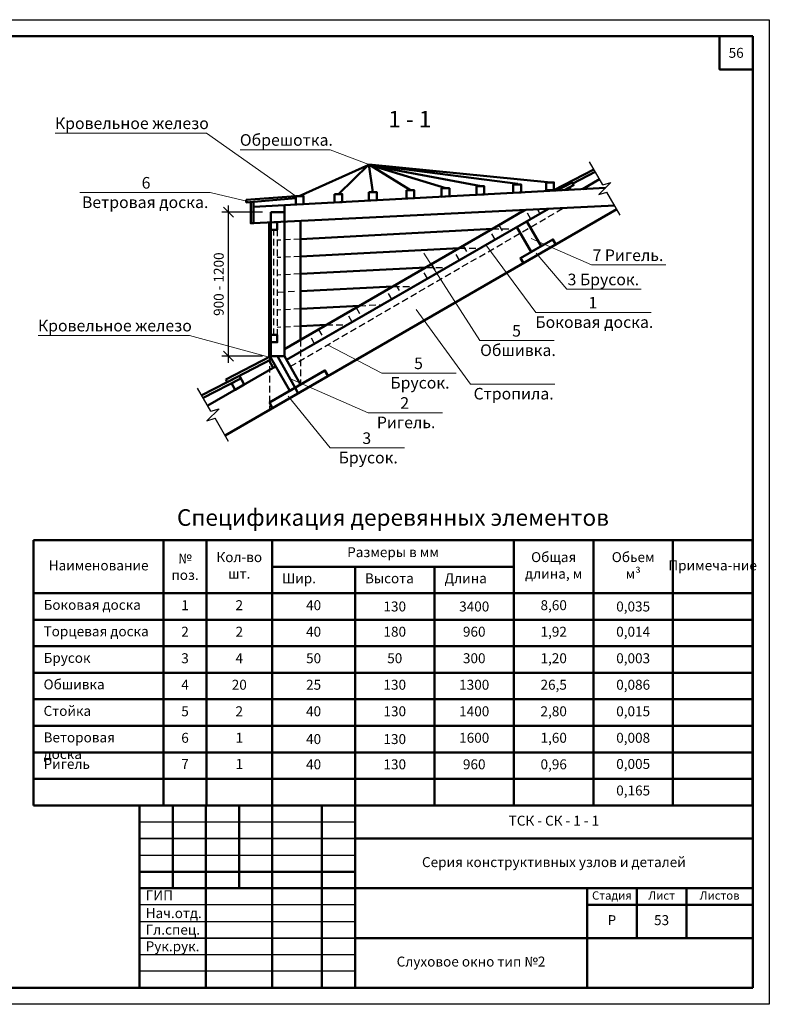
# Model space of a CAD drawing. Units: millimetres. Extents: x 56 to 4672, y 327 to 2292.
# Drawn here: x 3955 to 4181, y 666 to 963 of the extents above; entities that cross this region are included whole.
import ezdxf
from ezdxf.enums import TextEntityAlignment as Align

# ---------------------------------------------------------------- set-up
doc = ezdxf.new("R2010")
doc.units = ezdxf.units.MM
doc.linetypes.add('JIS_02_2.0', pattern=[3, 2, -1])
doc.layers.add('Выноски', color=50, linetype='Continuous', lineweight=0)
doc.layers.add('Тонкая', color=253, linetype='Continuous', lineweight=25)
doc.layers.add('Размеры', color=4, linetype='Continuous')
doc.styles.add('Текст', font='TIMES.TTF')
doc.dimstyles.new('Размер', dxfattribs={"dimtxt": 3, "dimasz": 3, "dimexe": 2, "dimexo": 2, "dimgap": 1, "dimtad": 1, "dimtxsty": 'Текст', "dimblk": 'OBLIQUE', "dimcen": 3, "dimdle": 2, "dimadec": 0, "dimazin": 0, "dimtfac": 1, "dimtmove": 0, "dimatfit": 3, "dimfxl": 0, "dimarcsym": 0})

# ---------------------------------------------------------------- blocks, each defined once
blk = doc.blocks.new('1')
at = {"color": 1}
for p, q in [((55.99, 1961.38), (475.99, 1961.38)), ((475.99, 1961.38), (475.99, 1664.38)), ((475.99, 1664.38), (55.99, 1664.38))]:
    blk.add_line(p, q, dxfattribs=at)
at = {"lineweight": 50}
for p, q in [((75.99, 1956.38), (470.99, 1956.38)), ((470.99, 1956.38), (470.99, 1669.38)), ((285.99, 1669.38), (285.99, 1724.38)), ((285.99, 1724.38), (470.99, 1724.38)), ((295.99, 1699.38), (295.99, 1724.38)), ((295.99, 1724.38), (305.99, 1724.38)), ((305.99, 1724.38), (305.99, 1699.38)), ((315.99, 1699.38), (315.99, 1724.38)), ((315.99, 1724.38), (325.99, 1724.38)), ((325.99, 1724.38), (325.99, 1699.38)), ((340.99, 1699.38), (340.99, 1724.38)), ((340.99, 1724.38), (350.99, 1724.38)), ((350.99, 1724.38), (350.99, 1699.38)), ((470.99, 1724.38), (470.99, 1669.38)), ((350.99, 1699.38), (350.99, 1714.38)), ((350.99, 1714.38), (470.99, 1714.38)), ((470.99, 1714.38), (470.99, 1699.38)), ((285.99, 1699.38), (285.99, 1704.38)), ((285.99, 1704.38), (350.99, 1704.38)), ((350.99, 1704.38), (350.99, 1699.38)), ((285.99, 1669.38), (285.99, 1699.38)), ((350.99, 1699.38), (285.99, 1699.38)), ((285.99, 1699.38), (350.99, 1699.38)), ((305.99, 1699.38), (295.99, 1699.38)), ((305.99, 1699.38), (305.99, 1669.38)), ((325.99, 1699.38), (305.99, 1699.38)), ((325.99, 1699.38), (315.99, 1699.38)), ((325.99, 1669.38), (325.99, 1699.38)), ((340.99, 1699.38), (350.99, 1699.38)), ((340.99, 1669.38), (340.99, 1699.38)), ((350.99, 1699.38), (340.99, 1699.38)), ((350.99, 1684.38), (350.99, 1699.38)), ((350.99, 1699.38), (350.99, 1669.38)), ((350.99, 1699.38), (350.99, 1669.38)), ((350.99, 1699.38), (420.99, 1699.38)), ((470.99, 1699.38), (350.99, 1699.38)), ((420.99, 1684.38), (420.99, 1699.38)), ((420.99, 1699.38), (435.99, 1699.38)), ((420.99, 1699.38), (420.99, 1684.38)), ((435.99, 1684.38), (435.99, 1699.38)), ((435.99, 1699.38), (450.99, 1699.38)), ((435.99, 1699.38), (435.99, 1684.38)), ((450.99, 1684.38), (450.99, 1699.38)), ((450.99, 1699.38), (470.99, 1699.38)), ((450.99, 1699.38), (450.99, 1684.38)), ((470.99, 1699.38), (470.99, 1684.38)), ((420.99, 1684.38), (420.99, 1694.38)), ((420.99, 1694.38), (470.99, 1694.38)), ((470.99, 1694.38), (470.99, 1684.38)), ((420.99, 1684.38), (350.99, 1684.38)), ((420.99, 1684.38), (470.99, 1684.38)), ((420.99, 1669.38), (420.99, 1684.38)), ((470.99, 1684.38), (420.99, 1684.38)), ((435.99, 1684.38), (420.99, 1684.38)), ((450.99, 1684.38), (435.99, 1684.38)), ((470.99, 1684.38), (450.99, 1684.38)), ((470.99, 1684.38), (470.99, 1669.38)), ((470.99, 1669.38), (75.99, 1669.38)), ((350.99, 1669.38), (285.99, 1669.38)), ((470.99, 1669.38), (285.99, 1669.38)), ((470.99, 1669.38), (285.99, 1669.38)), ((305.99, 1669.38), (325.99, 1669.38)), ((350.99, 1669.38), (340.99, 1669.38)), ((470.99, 1669.38), (420.99, 1669.38))]:
    blk.add_line(p, q, dxfattribs=at)
for p, q in [((285.99, 1669.38), (285.99, 1724.38)), ((285.99, 1724.38), (470.99, 1724.38)), ((350.99, 1714.38), (350.99, 1724.38)), ((350.99, 1724.38), (470.99, 1724.38)), ((470.99, 1724.38), (470.99, 1714.38)), ((470.99, 1724.38), (470.99, 1669.38)), ((285.99, 1719.38), (350.99, 1719.38)), ((350.99, 1719.38), (350.99, 1714.38)), ((285.99, 1699.38), (285.99, 1714.38)), ((285.99, 1714.38), (285.99, 1709.38)), ((350.99, 1714.38), (285.99, 1714.38)), ((285.99, 1714.38), (470.99, 1714.38)), ((470.99, 1714.38), (350.99, 1714.38)), ((470.99, 1714.38), (470.99, 1699.38)), ((285.99, 1709.38), (350.99, 1709.38)), ((350.99, 1709.38), (350.99, 1694.38)), ((470.99, 1699.38), (285.99, 1699.38)), ((285.99, 1694.38), (285.99, 1689.38)), ((350.99, 1694.38), (285.99, 1694.38)), ((285.99, 1689.38), (350.99, 1689.38)), ((350.99, 1689.38), (350.99, 1684.38)), ((285.99, 1669.38), (285.99, 1684.38)), ((285.99, 1684.38), (285.99, 1679.38)), ((350.99, 1684.38), (285.99, 1684.38)), ((285.99, 1684.38), (470.99, 1684.38)), ((470.99, 1684.38), (470.99, 1669.38)), ((285.99, 1679.38), (350.99, 1679.38)), ((350.99, 1679.38), (350.99, 1674.38)), ((350.99, 1674.38), (285.99, 1674.38)), ((470.99, 1669.38), (285.99, 1669.38))]:
    blk.add_line(p, q)
blk = doc.blocks.new('*U1176')
at = {"color": 0, "linetype": 'ByBlock', "lineweight": -2}
for p, q in [((302, -523), (-100, 173)), ((550, -452), (179, -810)), ((302, -523), (550, -452)), ((179, -810), (427, -739)), ((829, -1435), (427, -739))]:
    blk.add_line(p, q, dxfattribs=at)
blk = doc.blocks.new('_Oblique')
at = {"color": 0, "linetype": 'ByBlock', "lineweight": -2}
blk.add_line((-0.5, -0.5), (0.5, 0.5), dxfattribs=at)
blk = doc.blocks.new('*D1179')
at = {"layer": 'DEFPOINTS', "color": 0}
for p in [(4017.73, 905.32), (4030.01, 905.32), (4030.01, 861.91)]:
    blk.add_point(p, dxfattribs=at)
at = {"layer": 'Размеры', "color": 0, "lineweight": -2}
for p, q in [((4017.73, 859.91), (4017.73, 907.32)), ((4028.01, 905.32), (4015.73, 905.32)), ((4028.01, 861.91), (4015.73, 861.91))]:
    blk.add_line(p, q, dxfattribs=at)
at = {"layer": 'Размеры', "color": 0, "lineweight": -2, "xscale": 3, "yscale": 3, "zscale": 3}
for p, rotation in [((4017.73, 905.32), 90), ((4017.73, 861.91), 270)]:
    blk.add_blockref('_Oblique', p, dxfattribs=dict(at, rotation=rotation))
at = {"layer": 'Размеры', "color": 0, "insert": (4015.2, 883.61), "char_height": 3, "attachment_point": 5, "rotation": 90, "style": 'Текст'}
blk.add_mtext('900 - 1200', dxfattribs=at)
blk = doc.blocks.new('*U1182')
for p, q in [((-19.82, 5.42), (-57.57, 5.42)), ((0, 0), (-19.82, 5.42))]:
    blk.add_line(p, q)
for tag, p in [('ВерхняяСтрока', (-38.61, 7.85)), ('НижняяСтрока', (-38.61, 3.01))]:
    blk.add_attdef(tag, text='', height=2.5).set_placement(p, align=Align.MIDDLE_CENTER)
blk = doc.blocks.new('*U1183')
for p, q in [((-10.09, 2.38), (-42.58, 2.38)), ((0, 0), (-10.09, 2.38))]:
    blk.add_line(p, q)
for tag, p in [('ВерхняяСтрока', (-26.25, 4.8)), ('НижняяСтрока', (-26.25, -0.04))]:
    blk.add_attdef(tag, text='', height=2.5).set_placement(p, align=Align.MIDDLE_CENTER)
blk = doc.blocks.new('*U1185')
for p, q in [((0, 0), (10.53, -12.9)), ((10.53, -12.9), (29.05, -12.9))]:
    blk.add_line(p, q)
for tag, p in [('ВерхняяСтрока', (19.7, -10.48)), ('НижняяСтрока', (19.7, -15.32))]:
    blk.add_attdef(tag, text='', height=2.5).set_placement(p, align=Align.MIDDLE_CENTER)
blk = doc.blocks.new('*U1186')
for p, q in [((0, 0), (19.52, -8.55)), ((19.52, -8.55), (38.05, -8.55))]:
    blk.add_line(p, q)
for tag, p in [('ВерхняяСтрока', (28.7, -6.12)), ('НижняяСтрока', (28.7, -10.97))]:
    blk.add_attdef(tag, text='', height=2.5).set_placement(p, align=Align.MIDDLE_CENTER)
blk = doc.blocks.new('*U1189')
for p, q in [((0, 0), (13.98, -21.78)), ((13.98, -21.78), (32.5, -21.78))]:
    blk.add_line(p, q)
for tag, p in [('ВерхняяСтрока', (23.15, -19.35)), ('НижняяСтрока', (23.15, -24.2))]:
    blk.add_attdef(tag, text='', height=2.5).set_placement(p, align=Align.MIDDLE_CENTER)
blk = doc.blocks.new('*U1188')
for p, q in [((-9.67, 3.66), (-32.08, 3.66)), ((0, 0), (-9.67, 3.66))]:
    blk.add_line(p, q)
for tag, p in [('ВерхняяСтрока', (-20.79, 6.09)), ('НижняяСтрока', (-20.79, 1.25))]:
    blk.add_attdef(tag, text='', height=2.5).set_placement(p, align=Align.MIDDLE_CENTER)
blk = doc.blocks.new('*U1191')
for p, q in [((0, 0), (12.42, -16.83)), ((12.42, -16.83), (41.23, -16.83))]:
    blk.add_line(p, q)
for tag, p in [('ВерхняяСтрока', (26.74, -14.41)), ('НижняяСтрока', (26.74, -19.25))]:
    blk.add_attdef(tag, text='', height=2.5).set_placement(p, align=Align.MIDDLE_CENTER)
blk = doc.blocks.new('*U1193')
for p, q in [((0, 0), (15.05, -6.57)), ((15.05, -6.57), (33.58, -6.57))]:
    blk.add_line(p, q)
for tag, p in [('ВерхняяСтрока', (24.23, -4.15)), ('НижняяСтрока', (24.23, -8.99))]:
    blk.add_attdef(tag, text='', height=2.5).set_placement(p, align=Align.MIDDLE_CENTER)
blk = doc.blocks.new('*U1192')
for p, q in [((0, 0), (7.6, -9.02)), ((7.6, -9.02), (26.13, -9.02))]:
    blk.add_line(p, q)
for tag, p in [('ВерхняяСтрока', (16.78, -6.59)), ('НижняяСтрока', (16.78, -11.43))]:
    blk.add_attdef(tag, text='', height=2.5).set_placement(p, align=Align.MIDDLE_CENTER)
blk = doc.blocks.new('*U1184')
for p, q in [((-22.22, 15.72), (-59.98, 15.72)), ((0, 0), (-22.22, 15.72))]:
    blk.add_line(p, q)
for tag, p in [('ВерхняяСтрока', (-41.01, 18.15)), ('НижняяСтрока', (-41.01, 13.31))]:
    blk.add_attdef(tag, text='', height=2.5).set_placement(p, align=Align.MIDDLE_CENTER)
blk = doc.blocks.new('*U1187')
for p, q in [((0, 0), (13.58, -7.02)), ((13.58, -7.02), (32.1, -7.02))]:
    blk.add_line(p, q)
for tag, p in [('ВерхняяСтрока', (22.75, -4.59)), ('НижняяСтрока', (22.75, -9.43))]:
    blk.add_attdef(tag, text='', height=2.5).set_placement(p, align=Align.MIDDLE_CENTER)
blk = doc.blocks.new('*U1190')
for p, q in [((0, 0), (13.58, -18.57)), ((13.58, -18.57), (34.6, -18.57))]:
    blk.add_line(p, q)
for tag, p in [('ВерхняяСтрока', (24, -16.14)), ('НижняяСтрока', (24, -20.98))]:
    blk.add_attdef(tag, text='', height=2.5).set_placement(p, align=Align.MIDDLE_CENTER)

msp = doc.modelspace()

# ---------------------------------------------------------------- linework, layer by layer
at = {"lineweight": 50}
for p, q in [((4060.112, 919.618), (4039.106, 910.182)), ((4059.994, 919.618), (4050.907, 910.771)), ((4061.292, 911.361), (4060.112, 919.736)), ((4060.112, 919.736), (4114.985, 914.31)), ((4060.23, 919.618), (4083.359, 912.541)), ((4060.23, 919.5), (4093.979, 913.131)), ((4060.348, 919.618), (4072.62, 911.951)), ((4060.466, 919.618), (4105.072, 913.838)), ((4124.561, 912.274), (4129.698, 915.24)), ((4025.338, 906.93), (4131.481, 912.647)), ((4023.125, 909.043), (4038.046, 910.182)), ((4023.125, 908.257), (4038.046, 909.504)), ((4134.918, 906.199), (4016.705, 837.949)), ((4134.273, 907.316), (4025.338, 901.981)), ((4034.656, 907.432), (4034.639, 861.912)), ((4042.138, 864.688), (4114.276, 906.336)), ((4030.502, 905.317), (4034.655, 905.317)), ((4099.273, 901.367), (4106.408, 905.494)), ((4030.009, 861.601), (4030.009, 902.21)), ((4034.639, 864.046), (4099.287, 901.371)), ((4097.361, 900.26), (4039.502, 897.228)), ((4087.334, 894.47), (4039.502, 891.975)), ((4077.307, 888.681), (4039.502, 886.722)), ((4067.333, 882.922), (4039.502, 881.466)), ((4057.242, 877.096), (4039.502, 876.167)), ((4047.212, 871.305), (4039.502, 870.901)), ((4030.281, 861.742), (4016.953, 854.866)), ((4034.639, 861.912), (4030.128, 861.912)), ((4011.485, 846.99), (4031.97, 858.817)), ((4017.367, 854.064), (4030.733, 860.959)), ((4021.037, 855.957), (4009.688, 850.102)), ((4010.14, 849.319), (4021.489, 855.174)), ((4016.953, 854.866), (4017.367, 854.064)), ((3958.952, 806.383), (3998.186, 806.383)), ((3958.952, 806.383), (3958.952, 798.383)), ((3998.186, 806.383), (4011.087, 806.383)), ((3998.186, 806.383), (3998.186, 798.383)), ((4011.087, 806.383), (4030.932, 806.383)), ((4011.087, 806.383), (4011.087, 798.383)), ((4030.932, 806.383), (4055.932, 806.383)), ((4030.932, 806.383), (4030.932, 798.383)), ((4055.932, 806.383), (4079.91, 806.383)), ((4079.91, 806.383), (4103.887, 806.383)), ((4103.887, 806.383), (4127.865, 806.383)), ((4103.887, 806.383), (4103.887, 798.383)), ((4127.865, 806.383), (4151.843, 806.383)), ((4127.865, 806.383), (4127.865, 798.383)), ((4151.843, 806.383), (4175.821, 806.383)), ((4151.843, 806.383), (4151.843, 798.383)), ((4175.821, 806.383), (4175.821, 798.383)), ((3958.952, 798.383), (3958.952, 790.383)), ((3998.186, 798.383), (3998.186, 790.383)), ((4011.087, 798.383), (4011.087, 790.383)), ((4030.932, 798.383), (4055.932, 798.383)), ((4030.932, 798.383), (4030.932, 790.383)), ((4055.932, 798.383), (4079.91, 798.383)), ((4055.932, 798.383), (4055.932, 790.383)), ((4079.91, 798.383), (4103.887, 798.383)), ((4079.91, 798.383), (4079.91, 790.383)), ((4103.887, 798.383), (4103.887, 790.383)), ((4127.865, 798.383), (4127.865, 790.383)), ((4151.843, 798.383), (4151.843, 790.383)), ((4175.821, 798.383), (4175.821, 790.383)), ((3958.952, 790.383), (3998.186, 790.383)), ((3958.952, 790.383), (3958.952, 782.383)), ((3998.186, 790.383), (4011.087, 790.383)), ((3998.186, 790.383), (3998.186, 782.383)), ((4011.087, 790.383), (4030.932, 790.383)), ((4011.087, 790.383), (4011.087, 782.383)), ((4030.932, 790.383), (4055.932, 790.383)), ((4030.932, 790.383), (4030.932, 782.383)), ((4055.932, 790.383), (4079.91, 790.383)), ((4055.932, 790.383), (4055.932, 782.383)), ((4079.91, 790.383), (4103.887, 790.383)), ((4079.91, 790.383), (4079.91, 782.383)), ((4103.887, 790.383), (4127.865, 790.383)), ((4103.887, 790.383), (4103.887, 782.383)), ((4127.865, 790.383), (4151.843, 790.383)), ((4127.865, 790.383), (4127.865, 782.383)), ((4151.843, 790.383), (4175.821, 790.383)), ((4151.843, 790.383), (4151.843, 782.383)), ((4175.821, 790.383), (4175.821, 782.383)), ((3958.952, 782.383), (3998.186, 782.383)), ((3958.952, 782.383), (3958.952, 774.383)), ((3998.186, 782.383), (4011.087, 782.383)), ((3998.186, 782.383), (3998.186, 774.383)), ((4011.087, 782.383), (4030.932, 782.383)), ((4011.087, 782.383), (4011.087, 774.383)), ((4030.932, 782.383), (4055.932, 782.383)), ((4030.932, 782.383), (4030.932, 774.383)), ((4055.932, 782.383), (4079.91, 782.383)), ((4055.932, 782.383), (4055.932, 774.383)), ((4079.91, 782.383), (4103.887, 782.383)), ((4079.91, 782.383), (4079.91, 774.383)), ((4103.887, 782.383), (4127.865, 782.383)), ((4103.887, 782.383), (4103.887, 774.383)), ((4127.865, 782.383), (4151.843, 782.383)), ((4127.865, 782.383), (4127.865, 774.383)), ((4151.843, 782.383), (4175.821, 782.383)), ((4151.843, 782.383), (4151.843, 774.383)), ((4175.821, 782.383), (4175.821, 774.383)), ((3958.952, 774.383), (3998.186, 774.383)), ((3958.952, 774.383), (3958.952, 766.383)), ((3998.186, 774.383), (4011.087, 774.383)), ((3998.186, 774.383), (3998.186, 766.383)), ((4011.087, 774.383), (4030.932, 774.383)), ((4011.087, 774.383), (4011.087, 766.383)), ((4030.932, 774.383), (4055.932, 774.383)), ((4030.932, 774.383), (4030.932, 766.383)), ((4055.932, 774.383), (4079.91, 774.383)), ((4055.932, 774.383), (4055.932, 766.383)), ((4079.91, 774.383), (4103.887, 774.383)), ((4079.91, 774.383), (4079.91, 766.383)), ((4103.887, 774.383), (4127.865, 774.383)), ((4103.887, 774.383), (4103.887, 766.383)), ((4127.865, 774.383), (4151.843, 774.383)), ((4127.865, 774.383), (4127.865, 766.383)), ((4151.843, 774.383), (4175.821, 774.383)), ((4151.843, 774.383), (4151.843, 766.383)), ((4175.821, 774.383), (4175.821, 766.383)), ((3958.952, 766.383), (3998.186, 766.383)), ((3958.952, 766.383), (3958.952, 758.383)), ((3998.186, 766.383), (4011.087, 766.383)), ((3998.186, 766.383), (3998.186, 758.383)), ((4011.087, 766.383), (4030.932, 766.383)), ((4011.087, 766.383), (4011.087, 758.383)), ((4030.932, 766.383), (4055.932, 766.383)), ((4030.932, 766.383), (4030.932, 758.383)), ((4055.932, 766.383), (4079.91, 766.383)), ((4055.932, 766.383), (4055.932, 758.383)), ((4079.91, 766.383), (4103.887, 766.383)), ((4079.91, 766.383), (4079.91, 758.383)), ((4103.887, 766.383), (4127.865, 766.383)), ((4103.887, 766.383), (4103.887, 758.383)), ((4127.865, 766.383), (4151.843, 766.383)), ((4127.865, 766.383), (4127.865, 758.383)), ((4151.843, 766.383), (4175.821, 766.383)), ((4151.843, 766.383), (4151.843, 758.383)), ((4175.821, 766.383), (4175.821, 758.383)), ((3958.952, 758.383), (3998.186, 758.383)), ((3958.952, 758.383), (3958.952, 750.383)), ((3998.186, 758.383), (4011.087, 758.383)), ((3998.186, 758.383), (3998.186, 750.383)), ((4011.087, 758.383), (4030.932, 758.383)), ((4011.087, 758.383), (4011.087, 750.383)), ((4030.932, 758.383), (4055.932, 758.383)), ((4030.932, 758.383), (4030.932, 750.383)), ((4055.932, 758.383), (4079.91, 758.383)), ((4055.932, 758.383), (4055.932, 750.383)), ((4079.91, 758.383), (4103.887, 758.383)), ((4079.91, 758.383), (4079.91, 750.383)), ((4103.887, 758.383), (4127.865, 758.383)), ((4103.887, 758.383), (4103.887, 750.383)), ((4127.865, 758.383), (4151.843, 758.383)), ((4127.865, 758.383), (4127.865, 750.383)), ((4151.843, 758.383), (4175.821, 758.383)), ((4151.843, 758.383), (4151.843, 750.383)), ((4175.821, 758.383), (4175.821, 750.383)), ((3958.952, 750.383), (3998.186, 750.383)), ((3958.952, 750.383), (3958.952, 742.383)), ((3998.186, 750.383), (4011.087, 750.383)), ((3998.186, 750.383), (3998.186, 742.383)), ((4011.087, 750.383), (4030.932, 750.383)), ((4011.087, 750.383), (4011.087, 742.383)), ((4030.932, 750.383), (4055.932, 750.383)), ((4030.932, 750.383), (4030.932, 742.383)), ((4055.932, 750.383), (4079.91, 750.383)), ((4055.932, 750.383), (4055.932, 742.383)), ((4079.91, 750.383), (4103.887, 750.383)), ((4079.91, 750.383), (4079.91, 742.383)), ((4103.887, 750.383), (4127.865, 750.383)), ((4103.887, 750.383), (4103.887, 742.383)), ((4127.865, 750.383), (4151.843, 750.383)), ((4127.865, 750.383), (4127.865, 742.383)), ((4151.843, 750.383), (4175.821, 750.383)), ((4151.843, 750.383), (4151.843, 742.383)), ((4175.821, 750.383), (4175.821, 742.383)), ((3958.952, 742.383), (3998.186, 742.383)), ((3958.952, 742.383), (3958.952, 734.383)), ((3998.186, 742.383), (4011.087, 742.383)), ((3998.186, 742.383), (3998.186, 734.383)), ((4011.087, 742.383), (4030.932, 742.383)), ((4011.087, 742.383), (4011.087, 734.383)), ((4030.932, 742.383), (4055.932, 742.383)), ((4030.932, 742.383), (4030.932, 734.383)), ((4055.932, 742.383), (4079.91, 742.383)), ((4055.932, 742.383), (4055.932, 734.383)), ((4079.91, 742.383), (4103.887, 742.383)), ((4079.91, 742.383), (4079.91, 734.383)), ((4103.887, 742.383), (4127.865, 742.383)), ((4103.887, 742.383), (4103.887, 734.383)), ((4127.865, 742.383), (4151.843, 742.383)), ((4127.865, 742.383), (4127.865, 734.383)), ((4151.843, 742.383), (4175.821, 742.383)), ((4151.843, 742.383), (4151.843, 734.383)), ((4175.821, 742.383), (4175.821, 734.383)), ((3958.952, 734.383), (3998.186, 734.383)), ((3958.952, 734.383), (3958.952, 726.383)), ((3998.186, 734.383), (4011.087, 734.383)), ((3998.186, 734.383), (3998.186, 726.383)), ((4011.087, 734.383), (4030.932, 734.383)), ((4011.087, 734.383), (4011.087, 726.383)), ((4030.932, 734.383), (4055.932, 734.383)), ((4030.932, 734.383), (4030.932, 726.383)), ((4055.932, 734.383), (4079.91, 734.383)), ((4055.932, 734.383), (4055.932, 726.383)), ((4079.91, 734.383), (4103.887, 734.383)), ((4079.91, 734.383), (4079.91, 726.383)), ((4103.887, 734.383), (4127.865, 734.383)), ((4103.887, 734.383), (4103.887, 726.383)), ((4127.865, 734.383), (4151.843, 734.383)), ((4127.865, 734.383), (4127.865, 726.383)), ((4151.843, 734.383), (4175.821, 734.383)), ((4151.843, 734.383), (4151.843, 726.383)), ((4175.821, 734.383), (4175.821, 726.383)), ((3958.952, 726.383), (3998.186, 726.383)), ((3998.186, 726.383), (4011.087, 726.383)), ((4011.087, 726.383), (4030.932, 726.383)), ((4030.932, 726.383), (4055.932, 726.383)), ((4055.932, 726.383), (4079.91, 726.383)), ((4079.91, 726.383), (4103.887, 726.383)), ((4103.887, 726.383), (4127.865, 726.383)), ((4127.865, 726.383), (4151.843, 726.383)), ((4151.843, 726.383), (4175.821, 726.383))]:
    msp.add_line(p, q, dxfattribs=at)
at = {"linetype": 'JIS_02_2.0'}
for p, q in [((4036.405, 858.768), (4118.855, 906.625)), ((4039.502, 897.228), (4032.447, 896.858)), ((4039.502, 891.975), (4032.447, 891.607)), ((4039.502, 886.722), (4032.447, 886.356)), ((4037.715, 881.374), (4032.447, 881.104)), ((4039.502, 876.167), (4032.447, 875.797)), ((4039.502, 870.901), (4032.447, 870.531))]:
    msp.add_line(p, q, dxfattribs=at)
at = {"lineweight": 50}
for points in [[(4175.932, 958.383), (4165.932, 958.383), (4165.932, 948.383), (4175.932, 948.383)], [(4127.975, 918.224), (4115.915, 912.002), (4116.012, 911.814)], [(4121.646, 913.942), (4128.427, 917.441)], [(4124.561, 912.274), (4129.698, 915.24)], [(4119.016, 911.976), (4121.894, 913.46), (4121.48, 914.263), (4116.816, 911.857)], [(4023.125, 908.257), (4023.125, 909.043)], [(4035.298, 860.738), (4114.276, 906.336)], [(4106.167, 905.939), (4106.408, 905.471), (4107.435, 906.001)], [(4030.502, 905.317), (4030.502, 861.912)], [(4039.502, 902.675), (4039.502, 902.675), (4039.502, 866.854)], [(4030.183, 861.912), (4036.23, 851.439), (4039.471, 853.311), (4034.639, 861.912)], [(4032.549, 861.912), (4037.831, 852.341), (4038.75, 850.676)], [(4031.97, 858.817), (4031.236, 858.393), (4029.979, 860.57)], [(4021.037, 855.957), (4022.532, 853.368), (4019.77, 851.773), (4018.651, 853.71)]]:
    msp.add_lwpolyline(points, dxfattribs=at)
for points in [[(4071.44, 911.951), (4073.8, 911.951), (4073.8, 909.54), (4071.44, 909.413)], [(4082.06, 912.54), (4084.419, 912.54), (4084.419, 910.112), (4082.06, 909.985)], [(4092.561, 913.13), (4094.921, 913.13), (4094.921, 910.678), (4092.561, 910.551)], [(4103.653, 913.72), (4106.013, 913.72), (4106.013, 911.275), (4103.653, 911.148)], [(4113.565, 914.31), (4115.925, 914.31), (4115.925, 911.951), (4113.565, 911.951)], [(4038.046, 910.182), (4040.406, 910.182), (4040.406, 907.742), (4038.046, 907.615)], [(4049.728, 910.771), (4052.088, 910.771), (4052.088, 908.371), (4049.728, 908.244)], [(4060.112, 911.361), (4062.472, 911.361), (4062.472, 908.93), (4060.112, 908.803)], [(4024.455, 908.368), (4025.338, 908.429), (4025.338, 901.981), (4024.455, 901.982)], [(4030.502, 902.234), (4032.447, 902.33), (4032.447, 900.041), (4030.502, 900.041)], [(4104.758, 900.818), (4107.747, 902.544), (4112.073, 895.052), (4109.083, 893.325)], [(4106.727, 889.946), (4116.503, 895.59), (4115.62, 897.119), (4105.844, 891.475)], [(4030.472, 868.279), (4032.447, 868.279), (4032.447, 866.087), (4030.472, 866.087)], [(4030.121, 847.912), (4046.843, 857.567), (4047.803, 855.903), (4030.985, 846.193)]]:
    msp.add_lwpolyline(points, close=True, dxfattribs=at)
for points in [[(4120.687, 912.838), (4121.119, 912.089)], [(4110.873, 904.372), (4110.873, 904.372)], [(4095.211, 899.018), (4095.215, 899.009)], [(4103.041, 887.795), (4103.095, 887.795)], [(4103.23, 887.872), (4103.175, 887.872)]]:
    msp.add_lwpolyline(points)
at = {"linetype": 'JIS_02_2.0'}
for points in [[(4110.952, 906.174), (4111.712, 904.856), (4108.95, 903.261), (4107.383, 905.974)], [(4097.361, 900.26), (4103.751, 900.26)], [(4087.334, 894.47), (4093.723, 894.47)], [(4077.307, 888.681), (4083.695, 888.681)], [(4067.333, 882.922), (4073.721, 882.922)], [(4057.242, 877.096), (4064.268, 877.464)], [(4047.212, 871.305), (4053.6, 871.305)], [(4039.502, 866.854), (4039.502, 853.329)], [(4030.128, 861.912), (4030.128, 845.698)]]:
    msp.add_lwpolyline(points, dxfattribs=at)
for points in [[(4031.462, 900.041), (4032.447, 900.041), (4032.447, 868.279), (4031.443, 868.279)], [(4096.583, 899.81), (4099.344, 901.408), (4100.943, 898.639), (4098.18, 897.043)], [(4085.814, 893.592), (4088.577, 895.187), (4090.174, 892.421), (4087.411, 890.825)], [(4076.209, 888.047), (4078.972, 889.642), (4080.568, 886.876), (4077.806, 885.28)], [(4065.439, 881.829), (4068.202, 883.424), (4069.799, 880.658), (4067.037, 879.062)], [(4053.506, 874.939), (4056.269, 876.534), (4057.866, 873.768), (4055.103, 872.172)], [(4042.154, 868.385), (4044.917, 869.98), (4046.514, 867.214), (4043.752, 865.619)]]:
    msp.add_lwpolyline(points, close=True, dxfattribs=at)

# ---------------------------------------------------------------- block references
at = {"lineweight": 50}
msp.add_blockref('1', (3704.94, -997.999), dxfattribs=at)
at = {"layer": 'Выноски'}
ref = msp.add_blockref('*U1184', (4038.046, 910.182), dxfattribs=dict(at, xscale=1.210000000000037, yscale=1.210000000000036, zscale=1.21))
ref.add_attrib('ВерхняяСтрока', 'Кровельное железо', dxfattribs={"layer": '0', "height": 3.5, "style": 'Текст'}).set_placement((3988.599, 932.141), align=Align.MIDDLE_CENTER)
ref = msp.add_blockref('*U1188', (4060.112, 919.736), dxfattribs=dict(at, xscale=1.210000000000036, yscale=1.210000000000036, zscale=1.21))
ref.add_attrib('ВерхняяСтрока', 'Обрешотка.', dxfattribs={"layer": '0', "height": 3.5, "style": 'Текст'}).set_placement((4035.218, 927.105), align=Align.MIDDLE_CENTER)
ref = msp.add_blockref('*U1183', (4024.455, 908.368), dxfattribs=dict(at, xscale=1.210000000000036, yscale=1.210000000000036, zscale=1.21))
ref.add_attrib('ВерхняяСтрока', '6', dxfattribs={"layer": '0', "height": 3.5, "style": 'Текст'}).set_placement((3992.875, 914.181), align=Align.MIDDLE_CENTER)
ref.add_attrib('НижняяСтрока', 'Ветровая доска.', dxfattribs={"layer": '0', "height": 3.5, "style": 'Текст'}).set_placement((3992.61, 908.32), align=Align.MIDDLE_CENTER)
ref = msp.add_blockref('*U1193', (4109.046, 897.356), dxfattribs=dict(at, xscale=1.210000000000036, yscale=1.210000000000036, zscale=1.21))
ref.add_attrib('ВерхняяСтрока', '7 Ригель.', dxfattribs={"layer": '0', "height": 3.5, "style": 'Текст'}).set_placement((4138.282, 892.341), align=Align.MIDDLE_CENTER)
ref = msp.add_blockref('*U1191', (4095.422, 895.451), dxfattribs=dict(at, xscale=1.210000000000036, yscale=1.210000000000036, zscale=1.21))
ref.add_attrib('ВерхняяСтрока', '1', dxfattribs={"layer": '0', "height": 3.5, "style": 'Текст'}).set_placement((4127.697, 878.017), align=Align.MIDDLE_CENTER)
ref.add_attrib('НижняяСтрока', 'Боковая доска.', dxfattribs={"layer": '0', "height": 3.5, "style": 'Текст'}).set_placement((4128.134, 872.157), align=Align.MIDDLE_CENTER)
ref = msp.add_blockref('*U1189', (4076.719, 892.963), dxfattribs=dict(at, xscale=1.210000000000036, yscale=1.210000000000036, zscale=1.21))
ref.add_attrib('ВерхняяСтрока', '5', dxfattribs={"layer": '0', "height": 3.5, "style": 'Текст'}).set_placement((4104.659, 869.547), align=Align.MIDDLE_CENTER)
ref.add_attrib('НижняяСтрока', 'Обшивка.', dxfattribs={"layer": '0', "height": 3.5, "style": 'Текст'}).set_placement((4105.096, 863.686), align=Align.MIDDLE_CENTER)
ref = msp.add_blockref('*U1192', (4110.635, 892.999), dxfattribs=dict(at, xscale=1.210000000000036, yscale=1.210000000000036, zscale=1.21))
ref.add_attrib('ВерхняяСтрока', '3 Брусок.', dxfattribs={"layer": '0', "height": 3.5, "style": 'Текст'}).set_placement((4130.859, 885.024), align=Align.MIDDLE_CENTER)
ref = msp.add_blockref('*U1190', (4074.383, 875.959), dxfattribs=dict(at, xscale=1.210000000000036, yscale=1.210000000000036, zscale=1.21))
ref.add_attrib('НижняяСтрока', 'Стропила.', dxfattribs={"layer": '0', "height": 3.5, "style": 'Текст'}).set_placement((4103.784, 850.57), align=Align.MIDDLE_CENTER)
ref = msp.add_blockref('*U1182', (4030.009, 861.601), dxfattribs=dict(at, xscale=1.210000000000036, yscale=1.210000000000036, zscale=1.21))
ref.add_attrib('ВерхняяСтрока', 'Кровельное железо', dxfattribs={"layer": '0', "height": 3.5, "style": 'Текст'}).set_placement((3983.472, 871.1), align=Align.MIDDLE_CENTER)
ref = msp.add_blockref('*U1187', (4047.63, 865.283), dxfattribs=dict(at, xscale=1.210000000000036, yscale=1.210000000000036, zscale=1.21))
ref.add_attrib('ВерхняяСтрока', '5', dxfattribs={"layer": '0', "height": 3.5, "style": 'Текст'}).set_placement((4075.087, 859.729), align=Align.MIDDLE_CENTER)
ref.add_attrib('НижняяСтрока', 'Брусок.', dxfattribs={"layer": '0', "height": 3.5, "style": 'Текст'}).set_placement((4075.524, 853.868), align=Align.MIDDLE_CENTER)
ref = msp.add_blockref('*U1186', (4036.266, 855.176), dxfattribs=dict(at, xscale=1.210000000000036, yscale=1.210000000000036, zscale=1.21))
ref.add_attrib('ВерхняяСтрока', '2', dxfattribs={"layer": '0', "height": 3.5, "style": 'Текст'}).set_placement((4070.913, 847.765), align=Align.MIDDLE_CENTER)
ref.add_attrib('НижняяСтрока', 'Ригель.', dxfattribs={"layer": '0', "height": 3.5, "style": 'Текст'}).set_placement((4071.35, 841.905), align=Align.MIDDLE_CENTER)
ref = msp.add_blockref('*U1185', (4035.714, 849.834), dxfattribs=dict(at, xscale=1.210000000000036, yscale=1.210000000000036, zscale=1.21))
ref.add_attrib('ВерхняяСтрока', '3', dxfattribs={"layer": '0', "height": 3.5, "style": 'Текст'}).set_placement((4059.479, 837.156), align=Align.MIDDLE_CENTER)
ref.add_attrib('НижняяСтрока', 'Брусок.', dxfattribs={"layer": '0', "height": 3.5, "style": 'Текст'}).set_placement((4059.916, 831.296), align=Align.MIDDLE_CENTER)
at = {"layer": 'Тонкая', "lineweight": 25, "xscale": 0.009999999999990905, "yscale": 0.009999999999990905, "zscale": 0.01}
for p in [(4127.654, 918.779), (4009.441, 850.529)]:
    msp.add_blockref('*U1176', p, dxfattribs=at)

# ---------------------------------------------------------------- texts
at = {"style": 'Текст'}
for s, insert, char_height, width, attachment_point in [('5{\\fTimes New Roman|b0|i0|c238|p18;6}', (4170.932, 953.383), 3, 10, 5), ('{\\fTimes New Roman|b0|i0|c238|p18;1 - 1}', (4072.453, 933.375), 5, 76.86612, 5), ('ТСК - СК - 1 - 1', (4115.932, 721.383), 3, 120, 5), ('Серия конструктивных узлов и деталей', (4115.932, 708.883), 3, 120, 5), ('  ГИП', (3990.932, 698.883), 3, 20, 4), ('Стадия', (4133.432, 698.883), 2.5, 15, 5), ('Лист', (4148.432, 698.883), 2.5, 15, 5), ('Листов', (4165.932, 698.883), 2.5, 20, 5), ('{\\fTimes New Roman|b0|i0|c238|p18;  }Нач.отд.', (3990.932, 693.883), 3, 20, 4), ('Р', (4133.432, 691.383), 3, 15, 5), ('53', (4148.432, 691.383), 3, 15, 5), ('{\\fTimes New Roman|b0|i0|c238|p18;  }Гл.спец.', (3990.932, 688.883), 3, 20, 4), ('{\\fTimes New Roman|b0|i0|c238|p18;  }Рук.рук.', (3990.932, 683.883), 3, 20, 4), ('Слуховое окно тип №2', (4090.932, 678.883), 3, 70, 5)]:
    msp.add_mtext(s, dxfattribs=dict(at, insert=insert, char_height=char_height, width=width, attachment_point=attachment_point))
at = {"lineweight": 50, "style": 'Текст'}
for s, insert, char_height, width, attachment_point in [('Спецификация деревянных элементов', (4067.386, 812.572), 5, 210.86904, 5), ('{\\fTimes New Roman|b0|i0|c238|p18;№ }поз{\\fTimes New Roman|b0|i0|c238|p18;.}', (4004.637, 798.383), 3, 6.90129, 5), ('Кол-во шт.', (4021.01, 798.383), 3, 13.84445, 5), ('Размеры в мм', (4067.41, 802.383), 3, 66.95556, 5), ('Общая длина, м', (4115.876, 798.383), 3, 17.97778, 5), ('Обьем м³', (4139.854, 798.383), 3, 17.97778, 5), ('Наименование', (3978.569, 798.383), 3, 33.2344, 5), ('Примеча-ние', (4163.832, 798.383), 3, 17.97778, 5), ('Шир.', (4033.932, 796.383), 3, 19, 1), ('Высота', (4058.932, 796.383), 3, 17.97778, 1), ('Длина', (4082.91, 796.383), 3, 17.97778, 1), ('Боковая доска', (3961.952, 788.383), 3, 33.2344, 1), ('1', (4004.637, 786.383), 3, 6.90129, 5), ('2', (4021.01, 786.383), 3, 13.84445, 5), ('40', (4043.432, 786.383), 3, 19, 5), ('{\\fTimes New Roman|b0|i0|c238|p18;130}', (4067.921, 786.383), 3, 17.97778, 5), ('3{\\fTimes New Roman|b0|i0|c238|p18;400}', (4091.899, 786.383), 3, 17.97778, 5), ('8,60', (4115.876, 786.383), 3, 17.97778, 5), ('{\\fTimes New Roman|b0|i0|c238|p18;0,0}35', (4139.854, 786.383), 3, 17.97778, 5), ('Торцевая доска', (3961.952, 780.383), 3, 33.2344, 1), ('2', (4004.637, 778.383), 3, 6.90129, 5), ('2', (4021.01, 778.383), 3, 13.84445, 5), ('40', (4043.432, 778.383), 3, 19, 5), ('180', (4067.921, 778.383), 3, 17.97778, 5), ('960', (4091.899, 778.383), 3, 17.97778, 5), ('1,92', (4115.876, 778.383), 3, 17.97778, 5), ('0,014', (4139.854, 778.383), 3, 17.97778, 5), ('Брусок', (3961.952, 772.383), 3, 33.2344, 1), ('3', (4004.637, 770.383), 3, 6.90129, 5), ('4', (4021.01, 770.383), 3, 13.84445, 5), ('50', (4043.432, 770.383), 3, 19, 5), ('50', (4067.921, 770.383), 3, 17.97778, 5), ('300', (4091.899, 770.383), 3, 17.97778, 5), ('1,20', (4115.876, 770.383), 3, 17.97778, 5), ('0,003', (4139.854, 770.383), 3, 17.97778, 5), ('Обшивка', (3961.952, 764.383), 3, 33.2344, 1), ('4', (4004.637, 762.383), 3, 6.90129, 5), ('20', (4021.01, 762.383), 3, 13.84445, 5), ('25', (4043.432, 762.383), 3, 19, 5), ('130', (4067.921, 762.383), 3, 17.97778, 5), ('1300', (4091.899, 762.383), 3, 17.97778, 5), ('26,5', (4115.876, 762.383), 3, 17.97778, 5), ('0,086', (4139.854, 762.383), 3, 17.97778, 5), ('Стойка', (3961.952, 756.383), 3, 33.2344, 1), ('5', (4004.637, 754.383), 3, 6.90129, 5), ('2', (4021.01, 754.383), 3, 13.84445, 5), ('40', (4043.432, 754.383), 3, 19, 5), ('130', (4067.921, 754.383), 3, 17.97778, 5), ('1400', (4091.899, 754.383), 3, 17.97778, 5), ('2,80', (4115.876, 754.383), 3, 17.97778, 5), ('0,015', (4139.854, 754.383), 3, 17.97778, 5), ('Веторовая доска', (3961.952, 748.383), 3, 33.2344, 1), ('6', (4004.637, 746.383), 3, 6.90129, 5), ('1', (4021.01, 746.383), 3, 13.84445, 5), ('{\\fTimes New Roman|b0|i0|c238|p18;40}', (4043.432, 746.383), 3, 19, 5), ('{\\fTimes New Roman|b0|i0|c238|p18;130}', (4067.921, 746.383), 3, 17.97778, 5), ('1600', (4091.899, 746.383), 3, 17.97778, 5), ('1,60', (4115.876, 746.383), 3, 17.97778, 5), ('0,008', (4139.854, 746.383), 3, 17.97778, 5), ('Ригель', (3961.952, 740.383), 3, 33.2344, 1), ('7', (4004.637, 740.383), 3, 6.90129, 2), ('1', (4021.01, 740.383), 3, 13.84445, 2), ('40', (4043.432, 738.383), 3, 19, 5), ('130', (4067.921, 738.383), 3, 17.97778, 5), ('960', (4091.899, 738.383), 3, 17.97778, 5), ('0,96', (4115.876, 738.383), 3, 17.97778, 5), ('0,005', (4139.854, 740.383), 3, 17.97778, 2), ('0,165', (4139.854, 732.383), 3, 17.97778, 2)]:
    msp.add_mtext(s, dxfattribs=dict(at, insert=insert, char_height=char_height, width=width, attachment_point=attachment_point))

# ---------------------------------------------------------------- dimensions: what is measured, and where the dimension line sits
at = {"layer": 'Размеры'}
dim = msp.add_linear_dim(base=(4017.727, 905.317), p1=(4030.009, 861.912), p2=(4030.009, 905.317), angle=90, text='900 - 1200', dimstyle='Размер', dxfattribs=at)
dim.commit()
dim.dimension.update_dxf_attribs({"geometry": '*D1179', "text_midpoint": (4015.196, 883.615)})

doc.saveas('drawing.dxf')
